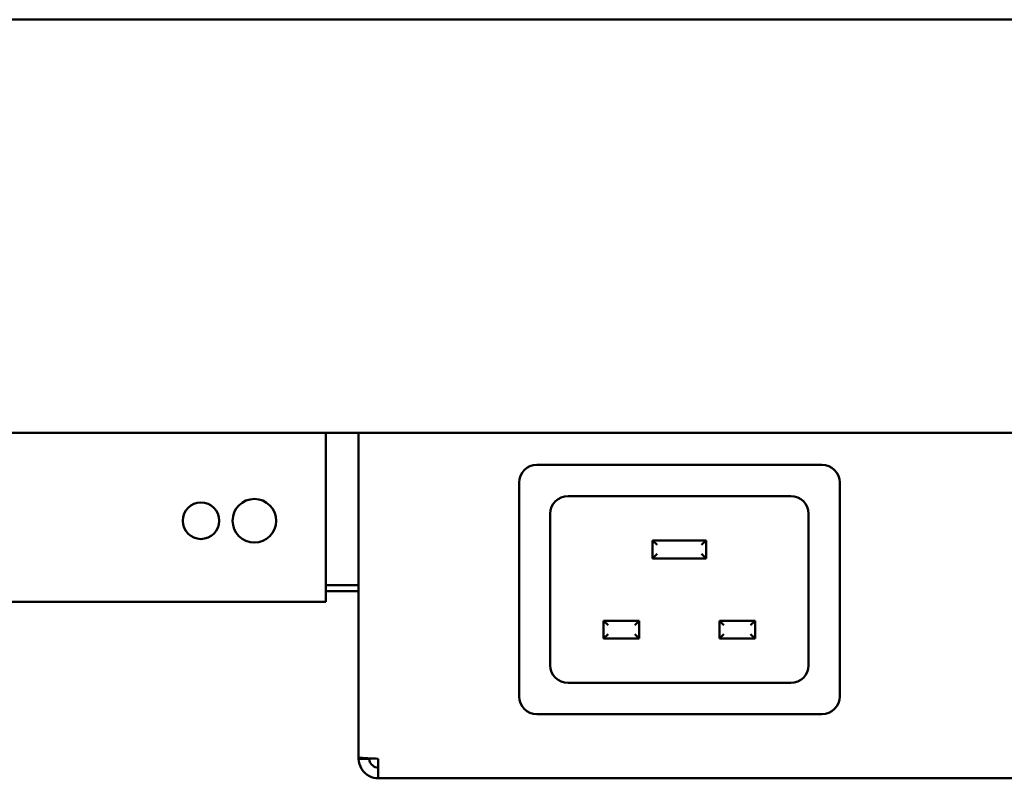
# Model space of a CAD drawing. Units: millimetres. Extents: x 65 to 5840, y 100 to 4100.
# Drawn here: x 1146 to 1256, y 1415 to 1500 of the extents above; entities that cross this region are included whole.
import ezdxf

# ---------------------------------------------------------------- set-up
doc = ezdxf.new("R2010")
doc.units = ezdxf.units.MM
doc.header["$LTSCALE"] = 20
doc.layers.add('Visible (ISO)', color=7, linetype='Continuous', lineweight=50)

msp = doc.modelspace()

# ---------------------------------------------------------------- linework, layer by layer
at = {"layer": 'Visible (ISO)'}
for p, q in [((963.61, 1500.07), (1658.61, 1500.07)), ((1658.61, 1453.67), (963.61, 1453.67)), ((1180.11, 1436.87), (1180.11, 1453.67)), ((1183.81, 1417.21), (1183.81, 1453.67)), ((1203.81, 1450.07), (1235.81, 1450.07)), ((1201.81, 1424.07), (1201.81, 1448.07)), ((1237.81, 1448.07), (1237.81, 1424.07)), ((1207.31, 1446.57), (1232.31, 1446.57)), ((1205.31, 1427.57), (1205.31, 1444.57)), ((1234.31, 1444.57), (1234.31, 1427.57)), ((1216.81, 1441.57), (1217.31, 1441.07)), ((1216.81, 1441.57), (1216.81, 1439.57)), ((1222.81, 1441.57), (1216.81, 1441.57)), ((1222.81, 1441.57), (1222.31, 1441.07)), ((1222.81, 1439.57), (1222.81, 1441.57)), ((1216.81, 1439.57), (1217.31, 1440.07)), ((1216.81, 1439.57), (1222.81, 1439.57)), ((1222.81, 1439.57), (1222.31, 1440.07)), ((1180.11, 1436.87), (1180.11, 1434.67)), ((1183.81, 1436.57), (1180.11, 1436.57)), ((1183.81, 1435.87), (1180.11, 1435.87)), ((1180.11, 1434.67), (1120.11, 1434.67)), ((1211.31, 1432.57), (1211.81, 1432.07)), ((1211.31, 1432.57), (1211.31, 1430.57)), ((1215.31, 1432.57), (1211.31, 1432.57)), ((1215.31, 1432.57), (1214.81, 1432.07)), ((1215.31, 1430.57), (1215.31, 1432.57)), ((1224.31, 1432.57), (1224.81, 1432.07)), ((1224.31, 1432.57), (1224.31, 1430.57)), ((1228.31, 1432.57), (1224.31, 1432.57)), ((1228.31, 1432.57), (1227.81, 1432.07)), ((1228.31, 1430.57), (1228.31, 1432.57)), ((1211.31, 1430.57), (1211.81, 1431.07)), ((1211.31, 1430.57), (1215.31, 1430.57)), ((1215.31, 1430.57), (1214.81, 1431.07)), ((1224.31, 1430.57), (1224.81, 1431.07)), ((1224.31, 1430.57), (1228.31, 1430.57)), ((1228.31, 1430.57), (1227.81, 1431.07)), ((1232.31, 1425.57), (1207.31, 1425.57)), ((1235.81, 1422.07), (1203.81, 1422.07)), ((1183.81, 1417.21), (1183.81, 1417.07)), ((1185.01, 1417.07), (1183.81, 1417.07)), ((1185.01, 1417.07), (1185.01, 1417.11)), ((1186.01, 1414.87), (1186.01, 1417.07)), ((1406.61, 1414.87), (1186.01, 1414.87))]:
    msp.add_line(p, q, dxfattribs=at)
for centre, radius in [((1166.11, 1443.79), 2.05), ((1172.11, 1443.79), 2.45)]:
    msp.add_circle(centre, radius, dxfattribs=at)
for centre, start, end in [((1203.81, 1448.07), 90, 180), ((1235.81, 1448.07), 0, 90), ((1207.31, 1444.57), 90, 180), ((1232.31, 1444.57), 0, 90), ((1207.31, 1427.57), 180, 270), ((1232.31, 1427.57), 270, 0), ((1203.81, 1424.07), 180, 270), ((1235.81, 1424.07), 270, 0)]:
    msp.add_arc(centre, 2, start, end, dxfattribs=at)
for points, knots in [([(1186.01, 1417.07), (1185.2, 1417.1), (1184.4, 1417.13), (1184.04, 1417.16), (1183.89, 1417.18), (1183.81, 1417.19), (1183.81, 1417.21)], [0, 0, 0, 0, 1.109068, 1.109068, 1.109068, 1.570796, 1.570796, 1.570796, 1.570796]), ([(1183.81, 1417.07), (1183.81, 1416.25), (1184.3, 1415.46), (1185.03, 1415.1), (1185.33, 1414.94), (1185.67, 1414.87), (1186.01, 1414.87)], [0, 0, 0, 0, 1.109068, 1.109068, 1.109068, 1.570796, 1.570796, 1.570796, 1.570796]), ([(1186.01, 1416.07), (1185.56, 1416.07), (1185.13, 1416.41), (1185.03, 1416.85), (1185.02, 1416.92), (1185.01, 1416.99), (1185.01, 1417.07)], [0, 0, 0, 0, 1.350716, 1.350716, 1.350716, 1.570796, 1.570796, 1.570796, 1.570796])]:
    msp.add_open_spline(points, degree=3, knots=knots, dxfattribs=at)

doc.saveas('drawing.dxf')
